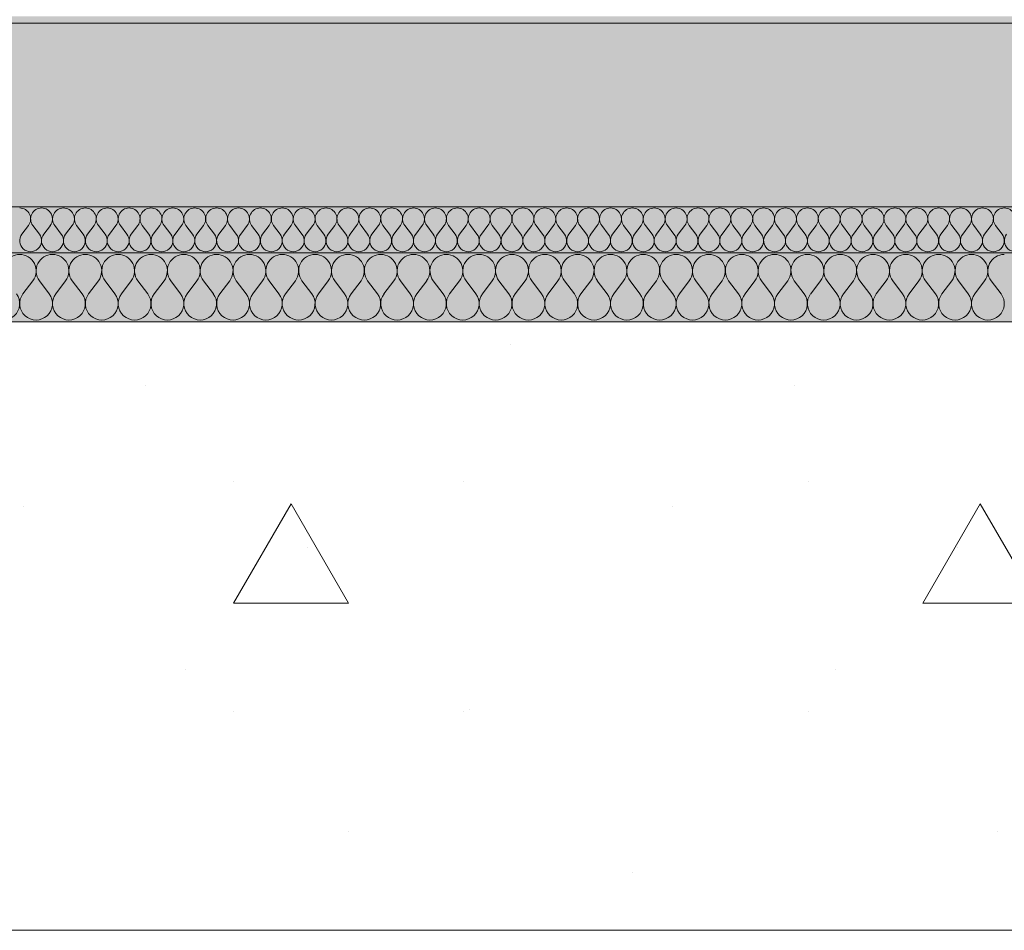
# Model space of a CAD drawing. Units: millimetres. Extents: x 42751 to 95468, y -1416 to 8300.
# Drawn here: x 45657 to 46086, y 3755 to 4151 of the extents above; entities that cross this region are included whole.
import ezdxf

# ---------------------------------------------------------------- set-up
doc = ezdxf.new("R2010")
doc.units = ezdxf.units.MM
doc.header["$MEASUREMENT"] = 0
doc.linetypes.add('Wipeout_Contour', pattern=[1000, 0, -1000])
doc.layers.add('AR - VAHELAGI', color=7, linetype='Continuous')
doc.layers.add('SA - VIIMISTLUS - põrand', color=7, linetype='Continuous')
for name, color, linetype, lineweight, true_color in [('AR - VAHELAGI_Pen_No__170', 7, 'Continuous', 13, 0xb6b6b6), ('AR - VAHELAGI_Pen_No__189', 7, 'Continuous', 0, 0xdbdbdb), ('AR - VAHELAGI_Pen_No__194', 7, 'Continuous', 13, 0xb6b6b6), ('SA - VIIMISTLUS - põrand_Pen_No__180', 7, 'Continuous', 15, 0xb6b6b6)]:
    doc.layers.add(name, color=color, linetype=linetype, lineweight=lineweight, true_color=true_color)
for name, color, linetype, lineweight in [('AR - VAHELAGI_Pen_No__184', 7, 'Continuous', 5), ('AR - VAHELAGI_Pen_No__7', 7, 'Continuous', 13), ('SA - VIIMISTLUS - põrand_Pen_No__21', 7, 'Continuous', 20)]:
    doc.layers.add(name, color=color, linetype=linetype, lineweight=lineweight)

# ---------------------------------------------------------------- blocks, each defined once
blk = doc.blocks.new('*X450')
at = {"layer": 'AR - VAHELAGI_Pen_No__194', "color": 253, "linetype": 'Continuous', "lineweight": 13, "true_color": 0xb6b6b6}
for p, q in [((45658.1, 4058.1), (45660.95, 4061.9)), ((45665.71, 4058.1), (45662.86, 4061.9)), ((45667.62, 4058.1), (45670.48, 4061.9)), ((45675.24, 4058.1), (45672.38, 4061.9)), ((45677.14, 4058.1), (45680, 4061.9)), ((45684.76, 4058.1), (45681.9, 4061.9)), ((45686.67, 4058.1), (45689.52, 4061.9)), ((45694.29, 4058.1), (45691.43, 4061.9)), ((45696.19, 4058.1), (45699.05, 4061.9)), ((45703.81, 4058.1), (45700.95, 4061.9)), ((45705.71, 4058.1), (45708.57, 4061.9)), ((45713.33, 4058.1), (45710.48, 4061.9)), ((45715.24, 4058.1), (45718.1, 4061.9)), ((45722.86, 4058.1), (45720, 4061.9)), ((45724.76, 4058.1), (45727.62, 4061.9)), ((45732.38, 4058.1), (45729.52, 4061.9)), ((45734.29, 4058.1), (45737.14, 4061.9)), ((45741.9, 4058.1), (45739.05, 4061.9)), ((45743.81, 4058.1), (45746.67, 4061.9)), ((45751.43, 4058.1), (45748.57, 4061.9)), ((45753.33, 4058.1), (45756.19, 4061.9)), ((45760.95, 4058.1), (45758.1, 4061.9)), ((45762.86, 4058.1), (45765.71, 4061.9)), ((45770.48, 4058.1), (45767.62, 4061.9)), ((45772.38, 4058.1), (45775.24, 4061.9)), ((45780, 4058.1), (45777.14, 4061.9)), ((45781.9, 4058.1), (45784.76, 4061.9)), ((45789.52, 4058.1), (45786.67, 4061.9)), ((45791.43, 4058.1), (45794.29, 4061.9)), ((45799.05, 4058.1), (45796.19, 4061.9)), ((45800.95, 4058.1), (45803.81, 4061.9)), ((45808.57, 4058.1), (45805.71, 4061.9)), ((45810.48, 4058.1), (45813.33, 4061.9)), ((45818.1, 4058.1), (45815.24, 4061.9)), ((45820, 4058.1), (45822.86, 4061.9)), ((45827.62, 4058.1), (45824.76, 4061.9)), ((45829.52, 4058.1), (45832.38, 4061.9)), ((45837.14, 4058.1), (45834.29, 4061.9)), ((45839.05, 4058.1), (45841.9, 4061.9)), ((45846.67, 4058.1), (45843.81, 4061.9)), ((45848.57, 4058.1), (45851.43, 4061.9)), ((45856.19, 4058.1), (45853.33, 4061.9)), ((45858.1, 4058.1), (45860.95, 4061.9)), ((45865.71, 4058.1), (45862.86, 4061.9)), ((45867.62, 4058.1), (45870.48, 4061.9)), ((45875.24, 4058.1), (45872.38, 4061.9)), ((45877.14, 4058.1), (45880, 4061.9)), ((45884.76, 4058.1), (45881.9, 4061.9)), ((45886.67, 4058.1), (45889.52, 4061.9)), ((45894.29, 4058.1), (45891.43, 4061.9)), ((45896.19, 4058.1), (45899.05, 4061.9)), ((45903.81, 4058.1), (45900.95, 4061.9)), ((45905.71, 4058.1), (45908.57, 4061.9)), ((45913.33, 4058.1), (45910.48, 4061.9)), ((45915.24, 4058.1), (45918.1, 4061.9)), ((45922.86, 4058.1), (45920, 4061.9)), ((45924.76, 4058.1), (45927.62, 4061.9)), ((45932.38, 4058.1), (45929.52, 4061.9)), ((45934.29, 4058.1), (45937.14, 4061.9)), ((45941.9, 4058.1), (45939.05, 4061.9)), ((45943.81, 4058.1), (45946.67, 4061.9)), ((45951.43, 4058.1), (45948.57, 4061.9)), ((45953.33, 4058.1), (45956.19, 4061.9)), ((45960.95, 4058.1), (45958.1, 4061.9)), ((45962.86, 4058.1), (45965.71, 4061.9)), ((45970.48, 4058.1), (45967.62, 4061.9)), ((45972.38, 4058.1), (45975.24, 4061.9)), ((45980, 4058.1), (45977.14, 4061.9)), ((45981.9, 4058.1), (45984.76, 4061.9)), ((45989.52, 4058.1), (45986.67, 4061.9)), ((45991.43, 4058.1), (45994.29, 4061.9)), ((45999.05, 4058.1), (45996.19, 4061.9)), ((46000.95, 4058.1), (46003.81, 4061.9)), ((46008.57, 4058.1), (46005.71, 4061.9)), ((46010.48, 4058.1), (46013.33, 4061.9)), ((46018.1, 4058.1), (46015.24, 4061.9)), ((46020, 4058.1), (46022.86, 4061.9)), ((46027.62, 4058.1), (46024.76, 4061.9)), ((46029.52, 4058.1), (46032.38, 4061.9)), ((46037.14, 4058.1), (46034.29, 4061.9)), ((46039.05, 4058.1), (46041.9, 4061.9)), ((46046.67, 4058.1), (46043.81, 4061.9)), ((46048.57, 4058.1), (46051.43, 4061.9)), ((46056.19, 4058.1), (46053.33, 4061.9)), ((46058.1, 4058.1), (46060.95, 4061.9)), ((46065.71, 4058.1), (46062.86, 4061.9)), ((46067.62, 4058.1), (46070.48, 4061.9)), ((46075.24, 4058.1), (46072.38, 4061.9)), ((46077.14, 4058.1), (46080, 4061.9)), ((46084.76, 4058.1), (46081.9, 4061.9))]:
    blk.add_line(p, q, dxfattribs=at)
for centre, start, end in [((45657.14, 4064.76), 323.1301, 90), ((45666.67, 4064.76), 90, 216.8699), ((45666.67, 4064.76), 323.1301, 90), ((45676.19, 4064.76), 90, 216.8699), ((45676.19, 4064.76), 323.1301, 90), ((45685.71, 4064.76), 90, 216.8699), ((45685.71, 4064.76), 323.1301, 90), ((45695.24, 4064.76), 90, 216.8699), ((45695.24, 4064.76), 323.1301, 90), ((45704.76, 4064.76), 90, 216.8699), ((45704.76, 4064.76), 323.1301, 90), ((45714.29, 4064.76), 90, 216.8699), ((45714.29, 4064.76), 323.1301, 90), ((45723.81, 4064.76), 90, 216.8699), ((45723.81, 4064.76), 323.1301, 90), ((45733.33, 4064.76), 90, 216.8699), ((45733.33, 4064.76), 323.1301, 90), ((45742.86, 4064.76), 90, 216.8699), ((45742.86, 4064.76), 323.1301, 90), ((45752.38, 4064.76), 90, 216.8699), ((45752.38, 4064.76), 323.1301, 90), ((45761.9, 4064.76), 90, 216.8699), ((45761.9, 4064.76), 323.1301, 90), ((45771.43, 4064.76), 90, 216.8699), ((45771.43, 4064.76), 323.1301, 90), ((45780.95, 4064.76), 90, 216.8699), ((45780.95, 4064.76), 323.1301, 90), ((45790.48, 4064.76), 90, 216.8699), ((45790.48, 4064.76), 323.1301, 90), ((45800, 4064.76), 90, 216.8699), ((45800, 4064.76), 323.1301, 90), ((45809.52, 4064.76), 90, 216.8699), ((45809.52, 4064.76), 323.1301, 90), ((45819.05, 4064.76), 90, 216.8699), ((45819.05, 4064.76), 323.1301, 90), ((45828.57, 4064.76), 90, 216.8699), ((45828.57, 4064.76), 323.1301, 90), ((45838.1, 4064.76), 90, 216.8699), ((45838.1, 4064.76), 323.1301, 90), ((45847.62, 4064.76), 90, 216.8699), ((45847.62, 4064.76), 323.1301, 90), ((45857.14, 4064.76), 90, 216.8699), ((45857.14, 4064.76), 323.1301, 90), ((45866.67, 4064.76), 90, 216.8699), ((45866.67, 4064.76), 323.1301, 90), ((45876.19, 4064.76), 90, 216.8699), ((45876.19, 4064.76), 323.1301, 90), ((45885.71, 4064.76), 90, 216.8699), ((45885.71, 4064.76), 323.1301, 90), ((45895.24, 4064.76), 90, 216.8699), ((45895.24, 4064.76), 323.1301, 90), ((45904.76, 4064.76), 90, 216.8699), ((45904.76, 4064.76), 323.1301, 90), ((45914.29, 4064.76), 90, 216.8699), ((45914.29, 4064.76), 323.1301, 90), ((45923.81, 4064.76), 90, 216.8699), ((45923.81, 4064.76), 323.1301, 90), ((45933.33, 4064.76), 90, 216.8699), ((45933.33, 4064.76), 323.1301, 90), ((45942.86, 4064.76), 90, 216.8699), ((45942.86, 4064.76), 323.1301, 90), ((45952.38, 4064.76), 90, 216.8699), ((45952.38, 4064.76), 323.1301, 90), ((45961.9, 4064.76), 90, 216.8699), ((45961.9, 4064.76), 323.1301, 90), ((45971.43, 4064.76), 90, 216.8699), ((45971.43, 4064.76), 323.1301, 90), ((45980.95, 4064.76), 90, 216.8699), ((45980.95, 4064.76), 323.1301, 90), ((45990.48, 4064.76), 90, 216.8699), ((45990.48, 4064.76), 323.1301, 90), ((46000, 4064.76), 90, 216.8699), ((46000, 4064.76), 323.1301, 90), ((46009.52, 4064.76), 90, 216.8699), ((46009.52, 4064.76), 323.1301, 90), ((46019.05, 4064.76), 90, 216.8699), ((46019.05, 4064.76), 323.1301, 90), ((46028.57, 4064.76), 90, 216.8699), ((46028.57, 4064.76), 323.1301, 90), ((46038.1, 4064.76), 90, 216.8699), ((46038.1, 4064.76), 323.1301, 90), ((46047.62, 4064.76), 90, 216.8699), ((46047.62, 4064.76), 323.1301, 90), ((46057.14, 4064.76), 90, 216.8699), ((46057.14, 4064.76), 323.1301, 90), ((46066.67, 4064.76), 90, 216.8699), ((46066.67, 4064.76), 323.1301, 90), ((46076.19, 4064.76), 90, 216.8699), ((46076.19, 4064.76), 323.1301, 90), ((46085.71, 4064.76), 90, 216.8699), ((46085.71, 4064.76), 323.1301, 90), ((45661.9, 4055.24), 143.1301, 36.8699), ((45671.43, 4055.24), 143.1301, 36.8699), ((45680.95, 4055.24), 143.1301, 36.8699), ((45690.48, 4055.24), 143.1301, 36.8699), ((45700, 4055.24), 143.1301, 36.8699), ((45709.52, 4055.24), 143.1301, 36.8699), ((45719.05, 4055.24), 143.1301, 36.8699), ((45728.57, 4055.24), 143.1301, 36.8699), ((45738.1, 4055.24), 143.1301, 36.8699), ((45747.62, 4055.24), 143.1301, 36.8699), ((45757.14, 4055.24), 143.1301, 36.8699), ((45766.67, 4055.24), 143.1301, 36.8699), ((45776.19, 4055.24), 143.1301, 36.8699), ((45785.71, 4055.24), 143.1301, 36.8699), ((45795.24, 4055.24), 143.1301, 36.8699), ((45804.76, 4055.24), 143.1301, 36.8699), ((45814.29, 4055.24), 143.1301, 36.8699), ((45823.81, 4055.24), 143.1301, 36.8699), ((45833.33, 4055.24), 143.1301, 36.8699), ((45842.86, 4055.24), 143.1301, 36.8699), ((45852.38, 4055.24), 143.1301, 36.8699), ((45861.9, 4055.24), 143.1301, 36.8699), ((45871.43, 4055.24), 143.1301, 36.8699), ((45880.95, 4055.24), 143.1301, 36.8699), ((45890.48, 4055.24), 143.1301, 36.8699), ((45900, 4055.24), 143.1301, 36.8699), ((45909.52, 4055.24), 143.1301, 36.8699), ((45919.05, 4055.24), 143.1301, 36.8699), ((45928.57, 4055.24), 143.1301, 36.8699), ((45938.1, 4055.24), 143.1301, 36.8699), ((45947.62, 4055.24), 143.1301, 36.8699), ((45957.14, 4055.24), 143.1301, 36.8699), ((45966.67, 4055.24), 143.1301, 36.8699), ((45976.19, 4055.24), 143.1301, 36.8699), ((45985.71, 4055.24), 143.1301, 36.8699), ((45995.24, 4055.24), 143.1301, 36.8699), ((46004.76, 4055.24), 143.1301, 36.8699), ((46014.29, 4055.24), 143.1301, 36.8699), ((46023.81, 4055.24), 143.1301, 36.8699), ((46033.33, 4055.24), 143.1301, 36.8699), ((46042.86, 4055.24), 143.1301, 36.8699), ((46052.38, 4055.24), 143.1301, 36.8699), ((46061.9, 4055.24), 143.1301, 36.8699), ((46071.43, 4055.24), 143.1301, 36.8699), ((46080.95, 4055.24), 143.1301, 36.8699), ((46090.48, 4055.24), 143.1301, 36.8699)]:
    blk.add_arc(centre, 4.76, start, end, dxfattribs=at)
blk = doc.blocks.new('*X451')
at = {"layer": 'AR - VAHELAGI_Pen_No__194', "color": 253, "linetype": 'Continuous', "lineweight": 13, "true_color": 0xb6b6b6}
for p, q in [((45658.57, 4032.14), (45662.86, 4037.86)), ((45670, 4032.14), (45665.71, 4037.86)), ((45672.86, 4032.14), (45677.14, 4037.86)), ((45684.29, 4032.14), (45680, 4037.86)), ((45687.14, 4032.14), (45691.43, 4037.86)), ((45698.57, 4032.14), (45694.29, 4037.86)), ((45701.43, 4032.14), (45705.71, 4037.86)), ((45712.86, 4032.14), (45708.57, 4037.86)), ((45715.71, 4032.14), (45720, 4037.86)), ((45727.14, 4032.14), (45722.86, 4037.86)), ((45730, 4032.14), (45734.29, 4037.86)), ((45741.43, 4032.14), (45737.14, 4037.86)), ((45744.29, 4032.14), (45748.57, 4037.86)), ((45755.71, 4032.14), (45751.43, 4037.86)), ((45758.57, 4032.14), (45762.86, 4037.86)), ((45770, 4032.14), (45765.71, 4037.86)), ((45772.86, 4032.14), (45777.14, 4037.86)), ((45784.29, 4032.14), (45780, 4037.86)), ((45787.14, 4032.14), (45791.43, 4037.86)), ((45798.57, 4032.14), (45794.29, 4037.86)), ((45801.43, 4032.14), (45805.71, 4037.86)), ((45812.86, 4032.14), (45808.57, 4037.86)), ((45815.71, 4032.14), (45820, 4037.86)), ((45827.14, 4032.14), (45822.86, 4037.86)), ((45830, 4032.14), (45834.29, 4037.86)), ((45841.43, 4032.14), (45837.14, 4037.86)), ((45844.29, 4032.14), (45848.57, 4037.86)), ((45855.71, 4032.14), (45851.43, 4037.86)), ((45858.57, 4032.14), (45862.86, 4037.86)), ((45870, 4032.14), (45865.71, 4037.86)), ((45872.86, 4032.14), (45877.14, 4037.86)), ((45884.29, 4032.14), (45880, 4037.86)), ((45887.14, 4032.14), (45891.43, 4037.86)), ((45898.57, 4032.14), (45894.29, 4037.86)), ((45901.43, 4032.14), (45905.71, 4037.86)), ((45912.86, 4032.14), (45908.57, 4037.86)), ((45915.71, 4032.14), (45920, 4037.86)), ((45927.14, 4032.14), (45922.86, 4037.86)), ((45930, 4032.14), (45934.29, 4037.86)), ((45941.43, 4032.14), (45937.14, 4037.86)), ((45944.29, 4032.14), (45948.57, 4037.86)), ((45955.71, 4032.14), (45951.43, 4037.86)), ((45958.57, 4032.14), (45962.86, 4037.86)), ((45970, 4032.14), (45965.71, 4037.86)), ((45972.86, 4032.14), (45977.14, 4037.86)), ((45984.29, 4032.14), (45980, 4037.86)), ((45987.14, 4032.14), (45991.43, 4037.86)), ((45998.57, 4032.14), (45994.29, 4037.86)), ((46001.43, 4032.14), (46005.71, 4037.86)), ((46012.86, 4032.14), (46008.57, 4037.86)), ((46015.71, 4032.14), (46020, 4037.86)), ((46027.14, 4032.14), (46022.86, 4037.86)), ((46030, 4032.14), (46034.29, 4037.86)), ((46041.43, 4032.14), (46037.14, 4037.86)), ((46044.29, 4032.14), (46048.57, 4037.86)), ((46055.71, 4032.14), (46051.43, 4037.86)), ((46058.57, 4032.14), (46062.86, 4037.86)), ((46070, 4032.14), (46065.71, 4037.86)), ((46072.86, 4032.14), (46077.14, 4037.86)), ((46084.29, 4032.14), (46080, 4037.86))]:
    blk.add_line(p, q, dxfattribs=at)
for centre, start, end in [((45657.14, 4042.14), 90, 216.8699), ((45657.14, 4042.14), 323.1301, 90), ((45671.43, 4042.14), 90, 216.8699), ((45671.43, 4042.14), 323.1301, 90), ((45685.71, 4042.14), 90, 216.8699), ((45685.71, 4042.14), 323.1301, 90), ((45700, 4042.14), 90, 216.8699), ((45700, 4042.14), 323.1301, 90), ((45714.29, 4042.14), 90, 216.8699), ((45714.29, 4042.14), 323.1301, 90), ((45728.57, 4042.14), 90, 216.8699), ((45728.57, 4042.14), 323.1301, 90), ((45742.86, 4042.14), 90, 216.8699), ((45742.86, 4042.14), 323.1301, 90), ((45757.14, 4042.14), 90, 216.8699), ((45757.14, 4042.14), 323.1301, 90), ((45771.43, 4042.14), 90, 216.8699), ((45771.43, 4042.14), 323.1301, 90), ((45785.71, 4042.14), 90, 216.8699), ((45785.71, 4042.14), 323.1301, 90), ((45800, 4042.14), 90, 216.8699), ((45800, 4042.14), 323.1301, 90), ((45814.29, 4042.14), 90, 216.8699), ((45814.29, 4042.14), 323.1301, 90), ((45828.57, 4042.14), 90, 216.8699), ((45828.57, 4042.14), 323.1301, 90), ((45842.86, 4042.14), 90, 216.8699), ((45842.86, 4042.14), 323.1301, 90), ((45857.14, 4042.14), 90, 216.8699), ((45857.14, 4042.14), 323.1301, 90), ((45871.43, 4042.14), 90, 216.8699), ((45871.43, 4042.14), 323.1301, 90), ((45885.71, 4042.14), 90, 216.8699), ((45885.71, 4042.14), 323.1301, 90), ((45900, 4042.14), 90, 216.8699), ((45900, 4042.14), 323.1301, 90), ((45914.29, 4042.14), 90, 216.8699), ((45914.29, 4042.14), 323.1301, 90), ((45928.57, 4042.14), 90, 216.8699), ((45928.57, 4042.14), 323.1301, 90), ((45942.86, 4042.14), 90, 216.8699), ((45942.86, 4042.14), 323.1301, 90), ((45957.14, 4042.14), 90, 216.8699), ((45957.14, 4042.14), 323.1301, 90), ((45971.43, 4042.14), 90, 216.8699), ((45971.43, 4042.14), 323.1301, 90), ((45985.71, 4042.14), 90, 216.8699), ((45985.71, 4042.14), 323.1301, 90), ((46000, 4042.14), 90, 216.8699), ((46000, 4042.14), 323.1301, 90), ((46014.29, 4042.14), 90, 216.8699), ((46014.29, 4042.14), 323.1301, 90), ((46028.57, 4042.14), 90, 216.8699), ((46028.57, 4042.14), 323.1301, 90), ((46042.86, 4042.14), 90, 216.8699), ((46042.86, 4042.14), 323.1301, 90), ((46057.14, 4042.14), 90, 216.8699), ((46057.14, 4042.14), 323.1301, 90), ((46071.43, 4042.14), 90, 216.8699), ((46071.43, 4042.14), 323.1301, 90), ((46085.71, 4042.14), 90, 216.8699), ((45650, 4027.86), 143.1301, 36.8699), ((45664.29, 4027.86), 143.1301, 36.8699), ((45678.57, 4027.86), 143.1301, 36.8699), ((45692.86, 4027.86), 143.1301, 36.8699), ((45707.14, 4027.86), 143.1301, 36.8699), ((45721.43, 4027.86), 143.1301, 36.8699), ((45735.71, 4027.86), 143.1301, 36.8699), ((45750, 4027.86), 143.1301, 36.8699), ((45764.29, 4027.86), 143.1301, 36.8699), ((45778.57, 4027.86), 143.1301, 36.8699), ((45792.86, 4027.86), 143.1301, 36.8699), ((45807.14, 4027.86), 143.1301, 36.8699), ((45821.43, 4027.86), 143.1301, 36.8699), ((45835.71, 4027.86), 143.1301, 36.8699), ((45850, 4027.86), 143.1301, 36.8699), ((45864.29, 4027.86), 143.1301, 36.8699), ((45878.57, 4027.86), 143.1301, 36.8699), ((45892.86, 4027.86), 143.1301, 36.8699), ((45907.14, 4027.86), 143.1301, 36.8699), ((45921.43, 4027.86), 143.1301, 36.8699), ((45935.71, 4027.86), 143.1301, 36.8699), ((45950, 4027.86), 143.1301, 36.8699), ((45964.29, 4027.86), 143.1301, 36.8699), ((45978.57, 4027.86), 143.1301, 36.8699), ((45992.86, 4027.86), 143.1301, 36.8699), ((46007.14, 4027.86), 143.1301, 36.8699), ((46021.43, 4027.86), 143.1301, 36.8699), ((46035.71, 4027.86), 143.1301, 36.8699), ((46050, 4027.86), 143.1301, 36.8699), ((46064.29, 4027.86), 143.1301, 36.8699), ((46078.57, 4027.86), 143.1301, 36.8699)]:
    blk.add_arc(centre, 7.14, start, end, dxfattribs=at)
blk = doc.blocks.new('Section Element_175_3')
at = {"layer": 'AR - VAHELAGI_Pen_No__189', "linetype": 'Continuous', "lineweight": 0, "true_color": 0xdbdbdb}
h = blk.add_hatch(dxfattribs=at)
h.set_pattern_fill('__BETOON___Kergbetoon_0003', color=254, style=0, pattern_type=2)
h.set_pattern_definition([(0, (0, 0), (0, 311.7691), [19.5, -160.5]), (0, (90, 155.9), (0, 311.7691), [19.5, -160.5]), (60, (0, 0), (-270, 155.8846), [19.5, -160.5]), (60, (180, 0), (-270, 155.8846), [19.5, -160.5]), (120, (19.5, 0), (270, 155.8846), [19.5, -160.5]), (120, (199.5, 0), (270, 155.8846), [19.5, -160.5]), (0, (0, 30), (0, 60), [0, -60, 0, -90]), (45, (30, 30), (-42.42641, 42.42641), [0, -45, 0, -75])])
h.paths.add_polyline_path([(47207.22, 4150), (42751.5, 4150), (42751.5, 4070), (47207.22, 4070)])
at = {"layer": 'AR - VAHELAGI_Pen_No__194', "linetype": 'Continuous', "lineweight": 0, "true_color": 0xffffff}
for points in [[(42751.5, 4070), (42751.5, 4050), (47207.22, 4050), (47207.22, 4070)], [(42751.5, 4050), (42751.5, 4020), (47207.22, 4020), (47207.22, 4050)]]:
    blk.add_hatch(color=7, dxfattribs=at).paths.add_polyline_path(points)
at = {"layer": 'AR - VAHELAGI_Pen_No__184', "color": 7, "linetype": 'Continuous', "lineweight": 5}
for p, q in [((47207.22, 4070), (42751.5, 4070)), ((47207.22, 4050), (42751.5, 4050))]:
    blk.add_line(p, q, dxfattribs=at)
at = {"layer": 'AR - VAHELAGI', "lineweight": 0}
for name in ['*X450', '*X451']:
    blk.add_blockref(name, (0, 0), dxfattribs=at)
at = {"color": 254, "linetype": 'Wipeout_Contour', "lineweight": 0, "ltscale": 180590.571619}
blk.add_wipeout([(42751.5, 3755), (47207.22, 3755), (47207.22, 4020), (42751.5, 4020)], dxfattribs=at).dxf.layer = 'AR - VAHELAGI'
at = {"layer": 'AR - VAHELAGI_Pen_No__170', "linetype": 'Continuous', "lineweight": 13, "true_color": 0xb6b6b6}
h = blk.add_hatch(dxfattribs=at)
h.set_pattern_fill('__BETOON___Raudbetoon_R__85', color=253, style=0, pattern_type=2)
h.set_pattern_definition([(0, (0, 0), (0, 519.615), [50, -250]), (0, (150, 259.8), (0, 519.615), [50, -250]), (60, (0, 0), (-450, 259.8076), [50, -250]), (60, (300, 0), (-450, 259.8076), [50, -250]), (120, (50, 0), (450, 259.8076), [50, -250]), (120, (350, 0), (450, 259.8076), [50, -250]), (0, (0, 50), (0, 100), [0, -100, 0, -150]), (45, (50, 50), (-70.71068, 70.71068), [0, -75, 0, -125])])
h.paths.add_polyline_path([(42751.5, 3755), (47207.22, 3755), (47207.22, 4020), (42751.5, 4020)])
at = {"layer": 'AR - VAHELAGI_Pen_No__7', "color": 7, "linetype": 'Continuous', "lineweight": 13}
for p, q in [((47207.22, 4020), (42751.5, 4020)), ((47207.22, 3755), (42751.5, 3755))]:
    blk.add_line(p, q, dxfattribs=at)
blk = doc.blocks.new('Section Element_178_3')
at = {"layer": 'SA - VIIMISTLUS - põrand_Pen_No__180', "linetype": 'Continuous', "lineweight": 15, "true_color": 0xb6b6b6}
blk.add_hatch(color=253, dxfattribs=at).paths.add_polyline_path([(42751.5, 4150), (47207.22, 4150), (47207.22, 4153), (42751.5, 4153)])
at = {"layer": 'SA - VIIMISTLUS - põrand_Pen_No__21', "color": 7, "linetype": 'Continuous', "lineweight": 20}
blk.add_line((47207.22, 4150), (42751.5, 4150), dxfattribs=at)

msp = doc.modelspace()

# ---------------------------------------------------------------- block references
at = {"layer": 'AR - VAHELAGI', "lineweight": 0}
msp.add_blockref('Section Element_175_3', (0, 0), dxfattribs=at)

# ---------------------------------------------------------------- next in the draw order: block references
at = {"layer": 'SA - VIIMISTLUS - põrand', "lineweight": 0}
msp.add_blockref('Section Element_178_3', (0, 0), dxfattribs=at)

doc.saveas('drawing.dxf')
